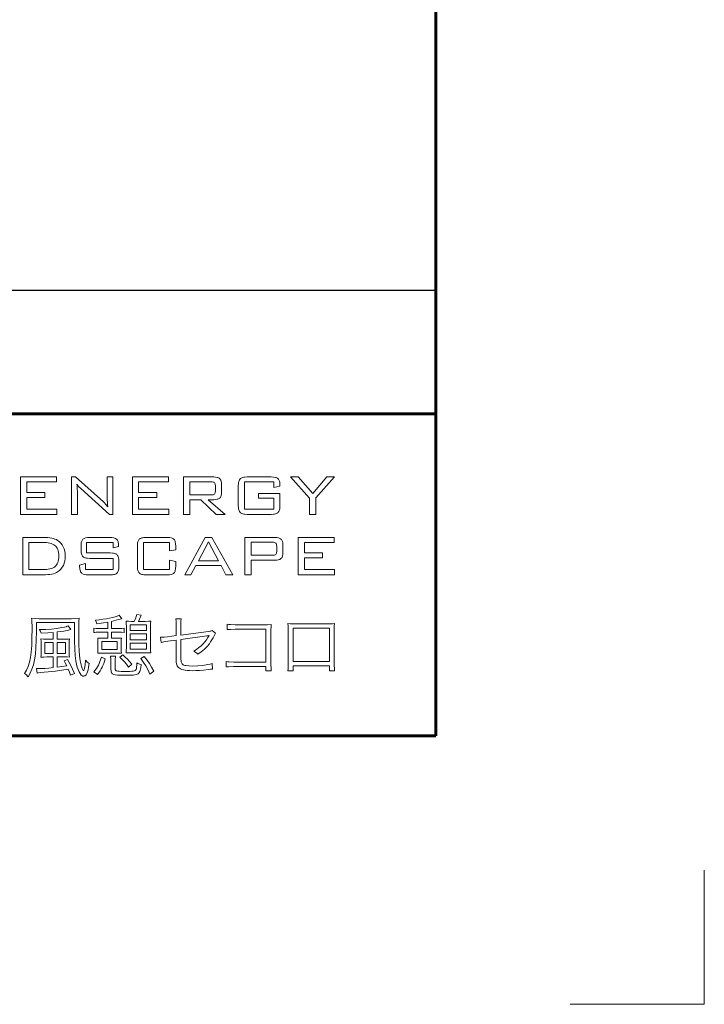
# Model space of a CAD drawing. Extents: x 0 to 420, y 0 to 297.
# Drawn here: x 394 to 420, y 0 to 37 of the extents above; entities that cross this region are included whole.
import ezdxf

# ---------------------------------------------------------------- set-up
doc = ezdxf.new("R2010")
doc.units = 0
doc.layers.add('実線1', color=7, linetype='Continuous', lineweight=25)
doc.layers.add('実線2', color=4, linetype='Continuous', lineweight=15)
doc.styles.add('高さなしMSゴシック', font='txt')

# ---------------------------------------------------------------- blocks, each defined once
blk = doc.blocks.new('*T6')
at = {"color": 0, "lineweight": 50}
for p, q in [((0, 0), (158, 0)), ((0, 0), (0, -105.8)), ((158, 0), (158, -105.8)), ((0, -105.8), (158, -105.8))]:
    blk.add_line(p, q, dxfattribs=at)
at = {"color": 0, "linetype": 'ByBlock', "lineweight": -2}
for p, q in [((9.817, 0), (9.817, -105.8)), ((43.595, 0), (43.595, -105.8)), ((80.81, 0), (80.81, -105.8)), ((104.203, 0), (104.203, -105.8)), ((0, -9.2), (104.203, -9.2)), ((0, -13.8), (104.203, -13.8)), ((0, -18.4), (80.81, -18.4)), ((0, -23), (158, -23)), ((0, -27.6), (80.81, -27.6)), ((0, -32.2), (104.203, -32.2)), ((0, -36.8), (104.203, -36.8)), ((0, -41.4), (9.817, -41.4)), ((43.595, -41.4), (80.81, -41.4)), ((0, -46), (104.203, -46)), ((0, -50.6), (104.203, -50.6)), ((0, -55.2), (104.203, -55.2)), ((0, -59.8), (158, -59.8)), ((0, -64.4), (9.817, -64.4)), ((43.595, -64.4), (80.81, -64.4)), ((0, -69), (9.817, -69)), ((43.595, -69), (80.81, -69)), ((0, -73.6), (9.817, -73.6)), ((43.595, -73.6), (80.81, -73.6)), ((0, -78.2), (80.81, -78.2)), ((0, -82.8), (80.81, -82.8)), ((104.203, -82.8), (158, -82.8)), ((0, -87.4), (9.817, -87.4)), ((43.595, -87.4), (80.81, -87.4)), ((0, -92), (9.817, -92)), ((43.595, -92), (80.81, -92)), ((0, -96.6), (80.81, -96.6)), ((0, -101.2), (80.81, -101.2))]:
    blk.add_line(p, q, dxfattribs=at)
at = {"color": 0, "lineweight": 60}
blk.add_line((0, -4.6), (158, -4.6), dxfattribs=at)
at = {"color": 0, "linetype": 'Continuous'}
blk.add_line((125.898, -91.995), (138.893, -91.995), dxfattribs=at)
at = {"color": 0, "lineweight": 25}
blk.add_line((80.81, -101.2), (158, -101.2), dxfattribs=at)
at = {"color": 0, "char_height": 2, "attachment_point": 5, "style": '高さなしMSゴシック'}
for s, insert, width in [('部番', (4.909, -2.3), 9.21716), ('名称', (26.706, -2.3), 33.17778), ('形状', (62.203, -2.3), 36.61519), ('材質', (92.506, -2.3), 22.79241), ('表面処理', (131.101, -2.3), 53.19747), ('(1)', (4.909, -6.9), 9.21716), ('支柱', (26.706, -6.9), 33.17778), ('φ60×3.0ｔ', (62.203, -6.9), 36.61519), ('A6005CS-T5', (92.506, -6.9), 22.79241), ('(2)', (4.909, -11.5), 9.21716), ('手摺', (26.706, -11.5), 33.17778), ('φ40×3.0ｔ', (62.203, -11.5), 36.61519), ('A6063TE-T5', (92.506, -11.5), 22.79241), ('JIS H 8602 陽極酸化塗装複合皮膜\\P(マットブラウン色)', (131.101, -13.8), 53.19747), ('(3)', (4.909, -16.1), 9.21716), ('ビーム', (26.706, -16.1), 33.17778), ('40×35×2.5t', (62.203, -16.1), 36.61519), ('A6063S-T5', (92.506, -18.4), 22.79241), ('(4)', (4.909, -20.7), 9.21716), ('格子', (26.706, -20.7), 33.17778), ('20×23×1.5t', (62.203, -20.7), 36.61519), ('(5)', (4.909, -25.3), 9.21716), ('端末手摺', (26.706, -25.3), 33.17778), ('φ40', (62.203, -25.3), 36.61519), ('ADC', (92.506, -27.6), 22.79241), ('(6)', (4.909, -29.9), 9.21716), ('キャップ金具A', (26.706, -29.9), 33.17778), ('φ60用', (62.203, -29.9), 36.61519), ('(7)', (4.909, -34.5), 9.21716), ('キャップ金具B', (26.706, -34.5), 33.17778), ('φ40用（巾=74）', (62.203, -34.5), 36.61519), ('A6063S-T5', (92.506, -34.5), 22.79241), ('(8)', (4.909, -39.1), 9.21716), ('中間用 φ18×125', (62.203, -39.1), 36.61519), ('ポリエステル系粉体塗装\\P（マットブラウン色）', (131.101, -41.4), 53.19747), ('フレキシブル金具C', (26.706, -41.4), 33.17778), ('A6063BE-T5', (92.506, -41.4), 22.79241), ('端末用 φ18×88', (62.203, -43.7), 36.61519), ('(9)', (4.909, -43.7), 9.21716), ('(10)', (4.909, -48.3), 9.21716), ('フレキシブル金具D', (26.706, -48.3), 33.17778), ('φ40用', (62.203, -48.3), 36.61519), ('ADC', (92.506, -48.3), 22.79241), ('(11)', (4.909, -52.9), 9.21716), ('ベースボックス', (26.706, -52.9), 33.17778), ('φ170', (62.203, -52.9), 36.61519), ('AC7A', (92.506, -52.9), 22.79241), ('(12)', (4.909, -57.5), 9.21716), ('化粧ナット', (26.706, -57.5), 33.17778), ('アルミ材', (92.506, -57.5), 22.79241), ('M8用', (62.203, -57.5), 36.61519), ('(13)', (4.909, -62.1), 9.21716), ('M8×15 B,W', (62.203, -62.1), 36.61519), ('(14)', (4.909, -66.7), 9.21716), ('M8×40 B,W,SW', (62.203, -66.7), 36.61519), ('六角穴付ボタンボルト', (26.706, -69), 33.17778), ('(15)', (4.909, -71.3), 9.21716), ('M8×55 B,W,SW', (62.203, -71.3), 36.61519), ('GB', (131.101, -71.3), 53.19747), ('(16)', (4.909, -75.9), 9.21716), ('M8×15 B,W,SW', (62.203, -75.9), 36.61519), ('(17)', (4.909, -80.5), 9.21716), ('ピアスビス', (26.706, -80.5), 33.17778), ('φ4×19 B', (62.203, -80.5), 36.61519), ('SUS', (92.506, -80.5), 22.79241), ('(18)', (4.909, -85.1), 9.21716), ('M6×6 B', (62.203, -85.1), 36.61519), ('(19)', (4.909, -89.7), 9.21716), ('六角穴付止ネジ', (26.706, -89.7), 33.17778), ('M6×10 B', (62.203, -89.7), 36.61519), ('{\u3000\u3000\u3000\u3000\u3000}', (131.101, -92), 53.19747), ('(20)', (4.909, -94.3), 9.21716), ('M8×10 B', (62.203, -94.3), 36.61519), ('(21)', (4.909, -98.9), 9.21716), ('アンカーボルト', (26.706, -98.9), 33.17778), ('M10×100', (62.203, -98.9), 36.61519), ('合成樹脂', (92.506, -103.5), 22.79241), ('黒色', (131.101, -103.5), 53.19747), ('(22)', (4.909, -103.5), 9.21716), ('スペーサー', (26.706, -103.5), 33.17778), ('φ11', (62.203, -103.5), 36.61519)]:
    blk.add_mtext(s, dxfattribs=dict(at, insert=insert, width=width))
blk = doc.blocks.new('外枠')
at = {"layer": '実線2'}
for p, q in [((420, 0), (420, 5)), ((415, 0), (420, 0))]:
    blk.add_line(p, q, dxfattribs=at)

msp = doc.modelspace()

# ---------------------------------------------------------------- linework, layer by layer
at = {"layer": '実線1', "lineweight": 60}
for p, q in [((410, 287), (410, 10)), ((252, 22), (410, 22)), ((410, 10), (15, 10))]:
    msp.add_line(p, q, dxfattribs=at)
at = {"layer": '実線2'}
for p, q in [((394.523, 19.645), (395.865, 19.645)), ((394.523, 18.253), (394.523, 19.645)), ((395.865, 19.459), (394.755, 19.459)), ((394.755, 19.459), (394.755, 19.069)), ((395.865, 19.645), (395.865, 19.459)), ((396.429, 19.645), (396.575, 19.645)), ((396.429, 18.253), (396.429, 19.645)), ((396.575, 19.645), (397.617, 18.714)), ((397.754, 18.882), (397.754, 19.645)), ((397.754, 19.645), (397.969, 19.645)), ((397.969, 19.645), (397.969, 18.253)), ((398.691, 18.253), (398.691, 19.645)), ((398.691, 19.645), (400.033, 19.645)), ((398.923, 19.459), (398.923, 19.069)), ((400.033, 19.459), (398.923, 19.459)), ((400.033, 19.645), (400.033, 19.459)), ((400.597, 18.253), (400.597, 19.645)), ((400.597, 19.645), (401.72, 19.645)), ((400.829, 19.466), (400.829, 18.977)), ((401.631, 19.466), (400.829, 19.466)), ((403.959, 19.459), (402.869, 19.459)), ((402.869, 19.459), (402.869, 18.446)), ((402.964, 19.645), (403.865, 19.645)), ((403.959, 19.254), (403.959, 19.459)), ((404.583, 19.645), (404.872, 19.645)), ((405.289, 18.86), (404.583, 19.645)), ((404.872, 19.645), (405.417, 19.025)), ((405.417, 19.025), (405.938, 19.645)), ((406.222, 19.645), (405.522, 18.865)), ((405.938, 19.645), (406.222, 19.645)), ((397.839, 18.253), (396.766, 19.221)), ((401.782, 19.12), (401.782, 19.323)), ((402.014, 19.376), (402.014, 19.067)), ((402.637, 18.582), (402.637, 19.316)), ((404.191, 19.299), (403.959, 19.254)), ((404.191, 19.335), (404.191, 19.299)), ((394.755, 19.069), (395.433, 19.069)), ((394.755, 18.886), (394.755, 18.446)), ((395.433, 18.886), (394.755, 18.886)), ((395.433, 19.069), (395.433, 18.886)), ((396.643, 19.073), (396.643, 18.253)), ((398.923, 19.069), (399.601, 19.069)), ((398.923, 18.886), (398.923, 18.446)), ((399.601, 18.886), (398.923, 18.886)), ((399.601, 19.069), (399.601, 18.886)), ((400.829, 18.977), (401.631, 18.977)), ((400.829, 18.798), (400.829, 18.253)), ((401.24, 18.798), (400.829, 18.798)), ((401.807, 18.253), (401.24, 18.798)), ((401.515, 18.798), (402.152, 18.253)), ((401.72, 18.798), (401.515, 18.798)), ((403.395, 19.033), (404.191, 19.033)), ((403.395, 18.854), (403.395, 19.033)), ((403.959, 18.854), (403.395, 18.854)), ((403.959, 18.446), (403.959, 18.854)), ((404.191, 19.033), (404.191, 18.582)), ((405.289, 18.253), (405.289, 18.86)), ((405.522, 18.865), (405.522, 18.253)), ((394.755, 18.446), (395.875, 18.446)), ((395.875, 18.446), (395.875, 18.253)), ((398.923, 18.446), (400.044, 18.446)), ((400.044, 18.446), (400.044, 18.253)), ((402.869, 18.446), (403.959, 18.446)), ((395.875, 18.253), (394.523, 18.253)), ((396.643, 18.253), (396.429, 18.253)), ((397.969, 18.253), (397.839, 18.253)), ((400.044, 18.253), (398.691, 18.253)), ((400.829, 18.253), (400.597, 18.253)), ((402.152, 18.253), (401.807, 18.253)), ((403.865, 18.253), (402.964, 18.253)), ((405.522, 18.253), (405.289, 18.253)), ((394.604, 16), (394.604, 17.392)), ((394.604, 17.392), (395.37, 17.392)), ((397.103, 17.392), (397.847, 17.392)), ((399.203, 17.392), (399.983, 17.392)), ((400.645, 16), (401.407, 17.392)), ((401.407, 17.392), (401.655, 17.392)), ((401.655, 17.392), (402.431, 16)), ((402.882, 16), (402.882, 17.392)), ((402.882, 17.392), (404.005, 17.392)), ((404.869, 16), (404.869, 17.392)), ((404.869, 17.392), (406.211, 17.392)), ((406.211, 17.392), (406.211, 17.206)), ((395.337, 17.206), (394.836, 17.206)), ((394.836, 17.206), (394.836, 16.193)), ((396.778, 16.941), (396.778, 17.063)), ((397.974, 17.206), (396.986, 17.206)), ((396.986, 17.206), (396.986, 16.816)), ((397.974, 17.003), (397.974, 17.206)), ((398.174, 17.06), (397.974, 17.003)), ((398.174, 17.09), (398.174, 17.06)), ((398.877, 16.329), (398.877, 17.063)), ((400.075, 17.206), (399.109, 17.206)), ((399.109, 17.206), (399.109, 16.193)), ((400.075, 16.89), (400.075, 17.206)), ((400.307, 16.933), (400.075, 16.89)), ((400.307, 17.065), (400.307, 16.933)), ((401.525, 17.234), (401.15, 16.524)), ((401.9, 16.524), (401.525, 17.234)), ((403.114, 17.213), (403.114, 16.728)), ((403.915, 17.213), (403.114, 17.213)), ((404.067, 16.873), (404.067, 17.067)), ((404.299, 17.122), (404.299, 16.811)), ((405.101, 17.206), (405.101, 16.816)), ((406.211, 17.206), (405.101, 17.206)), ((396.986, 16.816), (397.867, 16.816)), ((397.981, 16.612), (397.103, 16.612)), ((397.981, 16.193), (397.981, 16.612)), ((400.075, 16.193), (400.075, 16.542)), ((400.075, 16.542), (400.307, 16.493)), ((401.15, 16.524), (401.9, 16.524)), ((403.114, 16.728), (403.915, 16.728)), ((403.114, 16.541), (403.114, 16)), ((404.005, 16.541), (403.114, 16.541)), ((405.101, 16.816), (405.779, 16.816)), ((405.779, 16.633), (405.101, 16.633)), ((405.101, 16.633), (405.101, 16.193)), ((405.779, 16.816), (405.779, 16.633)), ((394.836, 16.193), (395.337, 16.193)), ((396.726, 16.366), (396.94, 16.417)), ((396.726, 16.328), (396.726, 16.366)), ((396.94, 16.417), (396.94, 16.193)), ((396.94, 16.193), (397.981, 16.193)), ((398.192, 16.486), (398.192, 16.329)), ((399.109, 16.193), (400.075, 16.193)), ((400.307, 16.493), (400.307, 16.328)), ((401.053, 16.345), (400.874, 16)), ((401.996, 16.345), (401.053, 16.345)), ((402.174, 16), (401.996, 16.345)), ((405.101, 16.193), (406.222, 16.193)), ((406.222, 16.193), (406.222, 16)), ((395.37, 16), (394.604, 16)), ((397.867, 16), (397.053, 16)), ((399.983, 16), (399.203, 16)), ((400.874, 16), (400.645, 16)), ((402.431, 16), (402.174, 16)), ((403.114, 16), (402.882, 16)), ((406.222, 16), (404.869, 16)), ((395.222, 14.366), (396.425, 14.366)), ((398.196, 14.492), (398.297, 14.361)), ((398.855, 14.52), (399.021, 14.492)), ((400.308, 14.358), (400.512, 14.358)), ((396.531, 14.222), (395.113, 14.222)), ((395.113, 14.222), (395.113, 13.887)), ((396.304, 14.101), (396.403, 13.962)), ((396.531, 13.889), (396.531, 14.222)), ((397.253, 13.851), (397.253, 14.01)), ((397.462, 13.995), (397.772, 13.995)), ((397.772, 13.995), (397.772, 14.24)), ((397.916, 14.267), (397.916, 13.995)), ((397.916, 13.995), (398.179, 13.995)), ((398.385, 14.01), (398.385, 13.851)), ((398.466, 13.289), (398.466, 14.073)), ((399.221, 14.139), (398.61, 14.139)), ((398.61, 14.139), (398.61, 13.922)), ((398.655, 14.267), (398.761, 14.267)), ((398.92, 14.267), (399.17, 14.267)), ((399.221, 13.922), (399.221, 14.139)), ((399.367, 14.066), (399.367, 13.294)), ((400.318, 13.735), (400.318, 14.126)), ((400.5, 14.126), (400.5, 13.758)), ((402.228, 13.957), (402.228, 14.159)), ((402.518, 14.141), (403.729, 14.141)), ((403.666, 13.97), (402.518, 13.97)), ((403.666, 12.751), (403.666, 13.97)), ((403.855, 13.95), (403.855, 12.658)), ((404.493, 12.615), (404.493, 13.985)), ((406.03, 14.008), (404.678, 14.008)), ((404.678, 14.008), (404.678, 12.769)), ((404.68, 14.174), (406.025, 14.174)), ((406.03, 12.769), (406.03, 14.008)), ((406.214, 13.985), (406.214, 12.62)), ((395.512, 13.604), (395.734, 13.604)), ((395.734, 13.604), (395.734, 13.854)), ((395.883, 13.871), (395.883, 13.604)), ((395.883, 13.604), (396.122, 13.604)), ((397.772, 13.864), (397.46, 13.864)), ((397.596, 13.637), (397.772, 13.637)), ((397.772, 13.637), (397.772, 13.864)), ((397.916, 13.864), (397.916, 13.637)), ((398.176, 13.864), (397.916, 13.864)), ((397.916, 13.637), (398.078, 13.637)), ((398.61, 13.922), (399.221, 13.922)), ((399.221, 13.798), (398.61, 13.798)), ((398.61, 13.798), (398.61, 13.574)), ((398.61, 13.574), (399.221, 13.574)), ((399.221, 13.574), (399.221, 13.798)), ((399.765, 13.485), (399.743, 13.675)), ((399.998, 13.692), (400.318, 13.735)), ((400.5, 13.758), (401.524, 13.894)), ((400.5, 13.594), (400.5, 12.999)), ((401.668, 13.929), (401.791, 13.826)), ((395.29, 13.125), (395.29, 13.402)), ((395.434, 13.475), (395.434, 13.072)), ((395.734, 13.475), (395.434, 13.475)), ((395.734, 13.072), (395.734, 13.475)), ((396.196, 13.475), (395.883, 13.475)), ((395.883, 13.475), (395.883, 13.072)), ((396.196, 13.072), (396.196, 13.475)), ((396.339, 13.412), (396.339, 13.12)), ((397.407, 13.243), (397.407, 13.478)), ((397.553, 13.513), (397.553, 13.213)), ((398.126, 13.513), (397.553, 13.513)), ((397.553, 13.213), (398.126, 13.213)), ((398.126, 13.213), (398.126, 13.513)), ((398.272, 13.48), (398.272, 13.243)), ((399.221, 13.45), (398.61, 13.45)), ((398.61, 13.45), (398.61, 13.226)), ((398.61, 13.226), (399.221, 13.226)), ((399.221, 13.226), (399.221, 13.45)), ((400.318, 13.571), (400.013, 13.528)), ((400.318, 12.963), (400.318, 13.571)), ((395.434, 13.072), (395.734, 13.072)), ((395.734, 12.941), (395.509, 12.941)), ((395.734, 12.542), (395.734, 12.941)), ((395.883, 13.072), (396.196, 13.072)), ((396.153, 12.941), (395.883, 12.941)), ((395.883, 12.941), (395.883, 12.557)), ((396.145, 12.797), (396.269, 12.85)), ((397.54, 12.936), (397.682, 12.875)), ((398.093, 13.087), (397.596, 13.087)), ((397.878, 12.968), (398.068, 12.968)), ((398.219, 12.933), (398.338, 13.014)), ((399.173, 13.097), (398.658, 13.097)), ((399.001, 12.888), (399.132, 12.961)), ((395.146, 12.34), (395.113, 12.509)), ((397.894, 12.474), (397.894, 12.749)), ((398.052, 12.759), (398.052, 12.509)), ((398.671, 12.671), (398.547, 12.565)), ((401.663, 12.691), (401.675, 12.487)), ((402.19, 12.57), (402.19, 12.769)), ((403.666, 12.58), (402.46, 12.58)), ((402.465, 12.751), (403.666, 12.751)), ((403.666, 12.429), (403.666, 12.58)), ((404.678, 12.769), (406.03, 12.769)), ((406.03, 12.605), (404.678, 12.605)), ((404.678, 12.605), (404.678, 12.426)), ((406.03, 12.426), (406.03, 12.605)), ((396.529, 12.323), (396.385, 12.262)), ((397.391, 12.287), (397.253, 12.381)), ((399.486, 12.406), (399.342, 12.302)), ((403.868, 12.429), (403.666, 12.429)), ((404.678, 12.426), (404.483, 12.426)), ((406.222, 12.426), (406.03, 12.426))]:
    msp.add_line(p, q, dxfattribs=at)
for points in [[(401.748, 19.435, 0), (401.728, 19.448, 0), (401.702, 19.458, 0), (401.669, 19.464, 0), (401.631, 19.466, 0)], [(401.72, 19.645, 0), (401.792, 19.641, 0), (401.853, 19.629, 0), (401.88, 19.62, 0), (401.904, 19.61, 0), (401.925, 19.597, 0), (401.944, 19.582, 0)], [(401.944, 19.582, 0), (401.96, 19.565, 0), (401.975, 19.545, 0), (401.987, 19.523, 0), (401.997, 19.499, 0), (402.004, 19.472, 0), (402.01, 19.442, 0), (402.014, 19.376, 0)], [(402.637, 19.316, 0), (402.641, 19.404, 0), (402.647, 19.442, 0), (402.654, 19.477, 0), (402.664, 19.507, 0), (402.676, 19.534, 0), (402.69, 19.557, 0), (402.706, 19.576, 0)], [(402.706, 19.576, 0), (402.725, 19.592, 0), (402.748, 19.606, 0), (402.774, 19.618, 0), (402.805, 19.628, 0), (402.839, 19.635, 0), (402.877, 19.641, 0), (402.964, 19.645, 0)], [(403.865, 19.645, 0), (403.949, 19.641, 0), (404.02, 19.629, 0), (404.05, 19.62, 0), (404.077, 19.608, 0), (404.1, 19.595, 0), (404.12, 19.58, 0)], [(404.12, 19.58, 0), (404.136, 19.562, 0), (404.151, 19.54, 0), (404.163, 19.515, 0), (404.173, 19.486, 0), (404.181, 19.453, 0), (404.187, 19.417, 0), (404.191, 19.335, 0)], [(396.626, 19.378, 0), (396.633, 19.312, 0), (396.639, 19.24, 0), (396.643, 19.073, 0)], [(396.699, 19.284, 0), (396.659, 19.329, 0), (396.626, 19.378, 0)], [(396.766, 19.221, 0), (396.699, 19.284, 0)], [(401.782, 19.323, 0), (401.78, 19.36, 0), (401.774, 19.391, 0), (401.763, 19.416, 0), (401.748, 19.435, 0)], [(401.748, 19.007, 0), (401.763, 19.025, 0), (401.774, 19.05, 0), (401.78, 19.082, 0), (401.782, 19.12, 0)], [(397.617, 18.714, 0), (397.655, 18.678, 0), (397.694, 18.637, 0), (397.776, 18.539, 0)], [(397.776, 18.539, 0), (397.766, 18.609, 0), (397.76, 18.689, 0), (397.755, 18.78, 0), (397.754, 18.882, 0)], [(401.631, 18.977, 0), (401.669, 18.979, 0), (401.702, 18.985, 0), (401.728, 18.994, 0), (401.748, 19.007, 0)], [(401.944, 18.861, 0), (401.925, 18.846, 0), (401.904, 18.833, 0), (401.88, 18.823, 0), (401.853, 18.814, 0), (401.792, 18.802, 0), (401.72, 18.798, 0)], [(402.014, 19.067, 0), (402.01, 19.001, 0), (402.004, 18.971, 0), (401.997, 18.944, 0), (401.987, 18.92, 0), (401.975, 18.898, 0), (401.96, 18.878, 0), (401.944, 18.861, 0)], [(402.706, 18.322, 0), (402.69, 18.341, 0), (402.676, 18.364, 0), (402.664, 18.391, 0), (402.654, 18.421, 0), (402.647, 18.456, 0), (402.641, 18.494, 0), (402.637, 18.582, 0)], [(404.191, 18.582, 0), (404.187, 18.494, 0), (404.181, 18.456, 0), (404.174, 18.421, 0), (404.164, 18.391, 0), (404.152, 18.364, 0), (404.138, 18.341, 0), (404.122, 18.322, 0)], [(402.964, 18.253, 0), (402.877, 18.257, 0), (402.839, 18.263, 0), (402.805, 18.27, 0), (402.774, 18.28, 0), (402.748, 18.292, 0), (402.725, 18.306, 0), (402.706, 18.322, 0)], [(404.122, 18.322, 0), (404.103, 18.306, 0), (404.08, 18.292, 0), (404.054, 18.28, 0), (404.023, 18.27, 0), (403.989, 18.263, 0), (403.952, 18.257, 0), (403.865, 18.253, 0)], [(395.37, 17.392, 0), (395.459, 17.39, 0), (395.541, 17.385, 0), (395.617, 17.377, 0), (395.687, 17.365, 0), (395.751, 17.35, 0), (395.808, 17.331, 0), (395.859, 17.31, 0), (395.904, 17.284, 0)], [(395.904, 17.284, 0), (395.968, 17.237, 0), (396.025, 17.181, 0), (396.074, 17.117, 0), (396.116, 17.044, 0)], [(396.778, 17.063, 0), (396.783, 17.152, 0), (396.788, 17.191, 0), (396.796, 17.225, 0), (396.805, 17.256, 0), (396.817, 17.283, 0), (396.831, 17.306, 0), (396.847, 17.325, 0)], [(396.847, 17.325, 0), (396.866, 17.34, 0), (396.889, 17.354, 0), (396.916, 17.366, 0), (396.946, 17.375, 0), (397.017, 17.388, 0), (397.103, 17.392, 0)], [(397.847, 17.392, 0), (397.93, 17.388, 0), (397.999, 17.376, 0), (398.029, 17.367, 0), (398.056, 17.356, 0), (398.08, 17.343, 0), (398.1, 17.328, 0)], [(398.1, 17.328, 0), (398.117, 17.311, 0), (398.132, 17.289, 0), (398.145, 17.265, 0), (398.156, 17.237, 0), (398.164, 17.205, 0), (398.169, 17.17, 0), (398.174, 17.09, 0)], [(398.877, 17.063, 0), (398.881, 17.151, 0), (398.886, 17.189, 0), (398.894, 17.224, 0), (398.903, 17.254, 0), (398.915, 17.281, 0), (398.929, 17.304, 0), (398.945, 17.323, 0)], [(398.945, 17.323, 0), (398.964, 17.339, 0), (398.987, 17.353, 0), (399.014, 17.365, 0), (399.044, 17.375, 0), (399.078, 17.382, 0), (399.116, 17.388, 0), (399.203, 17.392, 0)], [(399.983, 17.392, 0), (400.07, 17.388, 0), (400.142, 17.376, 0), (400.172, 17.366, 0), (400.198, 17.355, 0), (400.221, 17.341, 0), (400.24, 17.326, 0)], [(400.24, 17.326, 0), (400.256, 17.307, 0), (400.269, 17.284, 0), (400.281, 17.258, 0), (400.29, 17.227, 0), (400.303, 17.154, 0), (400.307, 17.065, 0)], [(404.005, 17.392, 0), (404.076, 17.388, 0), (404.137, 17.376, 0), (404.164, 17.367, 0), (404.188, 17.356, 0), (404.21, 17.344, 0), (404.228, 17.329, 0)], [(404.228, 17.329, 0), (404.245, 17.312, 0), (404.259, 17.292, 0), (404.271, 17.27, 0), (404.281, 17.245, 0), (404.294, 17.189, 0), (404.299, 17.122, 0)], [(395.8, 17.098, 0), (395.762, 17.123, 0), (395.718, 17.145, 0), (395.668, 17.164, 0), (395.613, 17.179, 0), (395.552, 17.191, 0), (395.486, 17.199, 0), (395.414, 17.204, 0), (395.337, 17.206, 0)], [(395.954, 16.705, 0), (395.952, 16.772, 0), (395.944, 16.833, 0), (395.932, 16.89, 0), (395.916, 16.941, 0), (395.894, 16.988, 0), (395.868, 17.029, 0), (395.836, 17.066, 0), (395.8, 17.098, 0)], [(396.116, 17.044, 0), (396.15, 16.965, 0), (396.174, 16.882, 0), (396.188, 16.795, 0), (396.193, 16.704, 0)], [(396.848, 16.681, 0), (396.831, 16.7, 0), (396.817, 16.723, 0), (396.805, 16.749, 0), (396.796, 16.78, 0), (396.788, 16.815, 0), (396.783, 16.853, 0), (396.778, 16.941, 0)], [(404.031, 17.182, 0), (404.011, 17.195, 0), (403.985, 17.205, 0), (403.953, 17.211, 0), (403.915, 17.213, 0)], [(404.067, 17.067, 0), (404.064, 17.106, 0), (404.058, 17.138, 0), (404.047, 17.163, 0), (404.031, 17.182, 0)], [(404.033, 16.759, 0), (404.048, 16.777, 0), (404.058, 16.803, 0), (404.065, 16.835, 0), (404.067, 16.873, 0)], [(395.8, 16.302, 0), (395.836, 16.333, 0), (395.868, 16.37, 0), (395.894, 16.413, 0), (395.916, 16.461, 0), (395.932, 16.514, 0), (395.944, 16.572, 0), (395.952, 16.636, 0), (395.954, 16.705, 0)], [(396.193, 16.704, 0), (396.188, 16.606, 0), (396.175, 16.514, 0), (396.152, 16.429, 0), (396.121, 16.351, 0), (396.08, 16.28, 0), (396.031, 16.216, 0), (395.972, 16.159, 0), (395.904, 16.108, 0)], [(397.103, 16.612, 0), (397.017, 16.616, 0), (396.98, 16.621, 0), (396.946, 16.629, 0), (396.916, 16.639, 0), (396.889, 16.65, 0), (396.867, 16.664, 0), (396.848, 16.681, 0)], [(397.867, 16.816, 0), (397.954, 16.811, 0), (397.992, 16.806, 0), (398.026, 16.798, 0), (398.056, 16.788, 0), (398.082, 16.776, 0), (398.105, 16.762, 0), (398.124, 16.745, 0)], [(398.124, 16.745, 0), (398.14, 16.726, 0), (398.154, 16.703, 0), (398.165, 16.676, 0), (398.175, 16.645, 0), (398.187, 16.573, 0), (398.192, 16.486, 0)], [(403.915, 16.728, 0), (403.954, 16.73, 0), (403.986, 16.735, 0), (404.013, 16.745, 0), (404.033, 16.759, 0)], [(404.228, 16.605, 0), (404.21, 16.59, 0), (404.188, 16.577, 0), (404.164, 16.566, 0), (404.137, 16.557, 0), (404.076, 16.545, 0), (404.005, 16.541, 0)], [(404.299, 16.811, 0), (404.294, 16.745, 0), (404.289, 16.715, 0), (404.281, 16.688, 0), (404.271, 16.664, 0), (404.259, 16.642, 0), (404.245, 16.622, 0), (404.228, 16.605, 0)], [(395.337, 16.193, 0), (395.415, 16.195, 0), (395.487, 16.2, 0), (395.554, 16.209, 0), (395.614, 16.22, 0), (395.67, 16.236, 0), (395.719, 16.254, 0), (395.762, 16.276, 0), (395.8, 16.302, 0)], [(396.795, 16.068, 0), (396.778, 16.087, 0), (396.764, 16.11, 0), (396.753, 16.137, 0), (396.743, 16.168, 0), (396.735, 16.202, 0), (396.73, 16.24, 0), (396.726, 16.328, 0)], [(398.192, 16.329, 0), (398.187, 16.241, 0), (398.175, 16.168, 0), (398.165, 16.138, 0), (398.154, 16.111, 0), (398.14, 16.088, 0), (398.124, 16.069, 0)], [(398.945, 16.069, 0), (398.929, 16.088, 0), (398.915, 16.111, 0), (398.903, 16.138, 0), (398.894, 16.168, 0), (398.886, 16.203, 0), (398.881, 16.241, 0), (398.877, 16.329, 0)], [(400.307, 16.328, 0), (400.303, 16.239, 0), (400.29, 16.166, 0), (400.281, 16.135, 0), (400.269, 16.109, 0), (400.256, 16.086, 0), (400.24, 16.067, 0)], [(395.904, 16.108, 0), (395.86, 16.083, 0), (395.809, 16.061, 0), (395.752, 16.042, 0), (395.688, 16.027, 0), (395.618, 16.015, 0), (395.542, 16.007, 0), (395.459, 16.002, 0), (395.37, 16, 0)], [(397.053, 16, 0), (396.966, 16.004, 0), (396.894, 16.017, 0), (396.863, 16.027, 0), (396.837, 16.038, 0), (396.814, 16.052, 0), (396.795, 16.068, 0)], [(398.124, 16.069, 0), (398.105, 16.053, 0), (398.083, 16.039, 0), (398.056, 16.027, 0), (398.026, 16.017, 0), (397.992, 16.01, 0), (397.954, 16.004, 0), (397.867, 16, 0)], [(399.203, 16, 0), (399.116, 16.004, 0), (399.078, 16.01, 0), (399.044, 16.017, 0), (399.014, 16.027, 0), (398.987, 16.039, 0), (398.964, 16.053, 0), (398.945, 16.069, 0)], [(400.24, 16.067, 0), (400.221, 16.051, 0), (400.198, 16.038, 0), (400.172, 16.026, 0), (400.142, 16.017, 0), (400.07, 16.004, 0), (399.983, 16, 0)], [(394.954, 13.982, 0), (394.953, 14.118, 0), (394.95, 14.221, 0), (394.944, 14.305, 0), (394.934, 14.381, 0)], [(394.934, 14.381, 0), (395.069, 14.37, 0), (395.222, 14.366, 0)], [(396.425, 14.366, 0), (396.586, 14.37, 0), (396.71, 14.381, 0)], [(396.71, 14.381, 0), (396.702, 14.279, 0), (396.697, 14.16, 0), (396.693, 13.793, 0)], [(397.311, 14.313, 0), (397.457, 14.326, 0), (397.594, 14.342, 0), (397.723, 14.361, 0), (397.841, 14.382, 0), (397.949, 14.407, 0), (398.045, 14.433, 0), (398.128, 14.461, 0), (398.196, 14.492, 0)], [(397.364, 14.179, 0), (397.342, 14.25, 0), (397.311, 14.313, 0)], [(398.174, 14.33, 0), (397.916, 14.267, 0)], [(398.242, 14.348, 0), (398.174, 14.33, 0)], [(398.297, 14.361, 0), (398.242, 14.348, 0)], [(398.761, 14.267, 0), (398.792, 14.336, 0), (398.816, 14.394, 0), (398.835, 14.452, 0), (398.855, 14.52, 0)], [(399.021, 14.492, 0), (398.961, 14.352, 0), (398.92, 14.267, 0)], [(400.318, 14.126, 0), (400.317, 14.26, 0), (400.308, 14.358, 0)], [(400.512, 14.358, 0), (400.502, 14.257, 0), (400.5, 14.126, 0)], [(394.669, 12.328, 0), (394.746, 12.454, 0), (394.809, 12.589, 0), (394.858, 12.741, 0), (394.896, 12.916, 0), (394.923, 13.12, 0), (394.941, 13.362, 0), (394.951, 13.647, 0), (394.954, 13.982, 0)], [(395.229, 13.965, 0), (395.463, 13.969, 0), (395.673, 13.981, 0), (395.87, 14.003, 0), (396.064, 14.035, 0)], [(395.292, 13.828, 0), (395.266, 13.898, 0), (395.249, 13.931, 0), (395.229, 13.965, 0)], [(396.403, 13.962, 0), (396.261, 13.931, 0), (396.135, 13.906, 0), (396.013, 13.887, 0), (395.883, 13.871, 0)], [(396.064, 14.035, 0), (396.158, 14.053, 0), (396.222, 14.068, 0), (396.267, 14.083, 0), (396.304, 14.101, 0)], [(397.253, 14.01, 0), (397.346, 13.999, 0), (397.462, 13.995, 0)], [(397.772, 14.24, 0), (397.615, 14.215, 0), (397.364, 14.179, 0)], [(398.179, 13.995, 0), (398.292, 13.999, 0), (398.385, 14.01, 0)], [(398.466, 14.073, 0), (398.464, 14.185, 0), (398.456, 14.275, 0)], [(398.456, 14.275, 0), (398.549, 14.269, 0), (398.655, 14.267, 0)], [(399.17, 14.267, 0), (399.286, 14.269, 0), (399.377, 14.275, 0)], [(399.377, 14.275, 0), (399.369, 14.185, 0), (399.367, 14.066, 0)], [(402.228, 14.159, 0), (402.287, 14.15, 0), (402.345, 14.144, 0), (402.518, 14.141, 0)], [(402.518, 13.97, 0), (402.348, 13.967, 0), (402.228, 13.957, 0)], [(403.729, 14.141, 0), (403.86, 14.146, 0)], [(403.86, 14.146, 0), (403.856, 14.058, 0), (403.855, 13.95, 0)], [(404.483, 14.182, 0), (404.564, 14.176, 0), (404.68, 14.174, 0)], [(404.493, 13.985, 0), (404.491, 14.099, 0), (404.483, 14.182, 0)], [(406.025, 14.174, 0), (406.142, 14.175, 0), (406.222, 14.182, 0)], [(406.222, 14.182, 0), (406.215, 14.099, 0), (406.214, 13.985, 0)], [(395.113, 13.887, 0), (395.11, 13.566, 0), (395.098, 13.287, 0), (395.077, 13.045, 0), (395.046, 12.835, 0), (395.005, 12.65, 0), (394.951, 12.486, 0), (394.885, 12.338, 0), (394.805, 12.199, 0)], [(395.29, 13.402, 0), (395.288, 13.514, 0), (395.282, 13.614, 0)], [(395.282, 13.614, 0), (395.379, 13.606, 0), (395.512, 13.604, 0)], [(395.734, 13.854, 0), (395.535, 13.837, 0), (395.292, 13.828, 0)], [(396.122, 13.604, 0), (396.258, 13.606, 0), (396.309, 13.609, 0), (396.35, 13.614, 0)], [(396.35, 13.614, 0), (396.342, 13.528, 0), (396.339, 13.412, 0)], [(396.587, 12.797, 0), (396.562, 12.994, 0), (396.545, 13.244, 0), (396.535, 13.543, 0), (396.531, 13.889, 0)], [(396.693, 13.793, 0), (396.697, 13.43, 0), (396.71, 13.134, 0), (396.733, 12.894, 0), (396.748, 12.792, 0), (396.766, 12.701, 0)], [(397.46, 13.864, 0), (397.34, 13.861, 0), (397.294, 13.857, 0), (397.253, 13.851, 0)], [(397.407, 13.478, 0), (397.405, 13.567, 0), (397.399, 13.644, 0)], [(397.399, 13.644, 0), (397.486, 13.639, 0), (397.596, 13.637, 0)], [(398.078, 13.637, 0), (398.191, 13.639, 0), (398.28, 13.644, 0)], [(398.385, 13.851, 0), (398.288, 13.861, 0), (398.176, 13.864, 0)], [(398.28, 13.644, 0), (398.274, 13.572, 0), (398.272, 13.48, 0)], [(399.743, 13.675, 0), (399.781, 13.675, 0)], [(399.781, 13.675, 0), (399.873, 13.68, 0), (399.998, 13.692, 0)], [(401.463, 13.728, 0), (400.5, 13.594, 0)], [(400.979, 13.16, 0), (401.078, 13.223, 0), (401.169, 13.288, 0), (401.252, 13.357, 0), (401.327, 13.428, 0), (401.394, 13.502, 0), (401.454, 13.58, 0), (401.507, 13.661, 0), (401.552, 13.745, 0)], [(401.494, 13.733, 0), (401.463, 13.728, 0)], [(401.552, 13.745, 0), (401.494, 13.733, 0)], [(401.524, 13.894, 0), (401.581, 13.901, 0), (401.616, 13.907, 0), (401.641, 13.916, 0), (401.668, 13.929, 0)], [(401.751, 13.755, 0), (401.702, 13.656, 0), (401.654, 13.572, 0), (401.607, 13.499, 0), (401.559, 13.432, 0)], [(401.791, 13.826, 0), (401.751, 13.755, 0)], [(397.399, 13.079, 0), (397.405, 13.155, 0), (397.407, 13.243, 0)], [(398.272, 13.243, 0), (398.274, 13.15, 0), (398.28, 13.079, 0)], [(398.456, 13.089, 0), (398.464, 13.177, 0), (398.466, 13.289, 0)], [(399.367, 13.294, 0), (399.369, 13.178, 0), (399.377, 13.089, 0)], [(400.013, 13.528, 0), (399.857, 13.506, 0), (399.765, 13.485, 0)], [(401.559, 13.432, 0), (401.474, 13.332, 0), (401.374, 13.233, 0), (401.26, 13.136, 0), (401.13, 13.039, 0)], [(395.28, 12.928, 0), (395.288, 13.012, 0), (395.29, 13.125, 0)], [(395.509, 12.941, 0), (395.397, 12.938, 0), (395.28, 12.928, 0)], [(396.35, 12.933, 0), (396.257, 12.939, 0), (396.153, 12.941, 0)], [(396.269, 12.85, 0), (396.337, 12.73, 0), (396.396, 12.617, 0), (396.456, 12.489, 0), (396.529, 12.323, 0)], [(396.339, 13.12, 0), (396.342, 13.008, 0), (396.35, 12.933, 0)], [(397.253, 12.381, 0), (397.349, 12.51, 0), (397.388, 12.572, 0), (397.423, 12.634, 0), (397.455, 12.7, 0), (397.484, 12.77, 0), (397.54, 12.936, 0)], [(397.682, 12.875, 0), (397.624, 12.702, 0), (397.593, 12.628, 0), (397.561, 12.558, 0), (397.526, 12.492, 0), (397.486, 12.426, 0), (397.391, 12.287, 0)], [(397.596, 13.087, 0), (397.49, 13.085, 0), (397.399, 13.079, 0)], [(397.894, 12.749, 0), (397.89, 12.857, 0), (397.878, 12.968, 0)], [(398.068, 12.968, 0), (398.06, 12.922, 0), (398.055, 12.877, 0), (398.052, 12.759, 0)], [(398.28, 13.079, 0), (398.199, 13.085, 0), (398.093, 13.087, 0)], [(398.547, 12.565, 0), (398.472, 12.669, 0), (398.397, 12.759, 0), (398.315, 12.845, 0), (398.219, 12.933, 0)], [(398.338, 13.014, 0), (398.427, 12.934, 0), (398.505, 12.857, 0), (398.583, 12.773, 0), (398.671, 12.671, 0)], [(398.658, 13.097, 0), (398.55, 13.095, 0), (398.456, 13.089, 0)], [(399.342, 12.302, 0), (399.267, 12.467, 0), (399.193, 12.605, 0), (399.109, 12.739, 0), (399.001, 12.888, 0)], [(399.132, 12.961, 0), (399.236, 12.822, 0), (399.323, 12.693, 0), (399.403, 12.559, 0), (399.486, 12.406, 0)], [(399.377, 13.089, 0), (399.278, 13.095, 0), (399.173, 13.097, 0)], [(400.411, 12.547, 0), (400.386, 12.578, 0), (400.365, 12.61, 0), (400.349, 12.646, 0), (400.336, 12.689, 0), (400.328, 12.74, 0), (400.322, 12.801, 0), (400.318, 12.963, 0)], [(400.5, 12.999, 0), (400.502, 12.854, 0), (400.506, 12.802, 0), (400.511, 12.761, 0), (400.52, 12.729, 0), (400.531, 12.704, 0), (400.545, 12.683, 0), (400.563, 12.666, 0)], [(401.13, 13.039, 0), (401.092, 13.08, 0), (401.059, 13.11, 0), (401.024, 13.134, 0), (400.979, 13.16, 0)], [(395.113, 12.509, 0), (395.184, 12.504, 0)], [(395.184, 12.504, 0), (395.282, 12.507, 0), (395.424, 12.516, 0), (395.583, 12.528, 0), (395.734, 12.542, 0)], [(396.297, 12.489, 0), (396.062, 12.448, 0), (395.822, 12.413, 0), (395.559, 12.383, 0), (395.257, 12.355, 0)], [(395.883, 12.557, 0), (396.062, 12.58, 0), (396.246, 12.61, 0)], [(396.246, 12.61, 0), (396.193, 12.717, 0), (396.145, 12.797, 0)], [(396.385, 12.262, 0), (396.345, 12.374, 0), (396.297, 12.489, 0)], [(396.869, 12.227, 0), (396.848, 12.229, 0), (396.827, 12.237, 0), (396.806, 12.25, 0), (396.785, 12.268, 0), (396.744, 12.318, 0), (396.705, 12.385, 0), (396.669, 12.468, 0), (396.637, 12.565, 0), (396.609, 12.675, 0), (396.587, 12.797, 0)], [(396.766, 12.701, 0), (396.792, 12.6, 0), (396.82, 12.514, 0), (396.848, 12.456, 0), (396.86, 12.439, 0), (396.869, 12.434, 0)], [(396.869, 12.434, 0), (396.879, 12.437, 0), (396.888, 12.449, 0), (396.896, 12.472, 0), (396.905, 12.507, 0)], [(396.905, 12.507, 0), (396.929, 12.641, 0), (396.95, 12.817, 0)], [(396.95, 12.817, 0), (396.981, 12.78, 0), (397.011, 12.749, 0), (397.042, 12.72, 0), (397.076, 12.693, 0)], [(397.076, 12.693, 0), (397.057, 12.559, 0), (397.038, 12.458, 0), (397.016, 12.381, 0), (396.99, 12.32, 0)], [(397.994, 12.292, 0), (397.968, 12.304, 0), (397.946, 12.318, 0), (397.928, 12.334, 0), (397.915, 12.353, 0), (397.905, 12.376, 0), (397.898, 12.403, 0), (397.895, 12.436, 0), (397.894, 12.474, 0)], [(398.052, 12.509, 0), (398.055, 12.471, 0), (398.058, 12.457, 0), (398.063, 12.446, 0), (398.07, 12.437, 0), (398.08, 12.429, 0), (398.108, 12.418, 0)], [(398.383, 12.401, 0), (398.593, 12.404, 0), (398.667, 12.408, 0), (398.724, 12.415, 0), (398.766, 12.425, 0), (398.796, 12.439, 0), (398.816, 12.457, 0), (398.83, 12.479, 0)], [(399.016, 12.658, 0), (399.002, 12.531, 0), (398.982, 12.434, 0), (398.968, 12.396, 0), (398.95, 12.364, 0), (398.928, 12.337, 0), (398.901, 12.315, 0), (398.867, 12.298, 0), (398.826, 12.285, 0), (398.777, 12.275, 0), (398.719, 12.268, 0), (398.575, 12.261, 0), (398.385, 12.26, 0)], [(398.83, 12.479, 0), (398.841, 12.516, 0), (398.849, 12.568, 0), (398.855, 12.635, 0), (398.86, 12.716, 0)], [(398.86, 12.716, 0), (398.896, 12.696, 0), (398.931, 12.68, 0), (398.97, 12.668, 0), (399.016, 12.658, 0)], [(400.926, 12.429, 0), (400.825, 12.43, 0), (400.736, 12.435, 0), (400.658, 12.444, 0), (400.591, 12.457, 0), (400.534, 12.473, 0), (400.485, 12.493, 0), (400.445, 12.518, 0), (400.411, 12.547, 0)], [(400.563, 12.666, 0), (400.585, 12.65, 0), (400.613, 12.637, 0), (400.647, 12.626, 0), (400.688, 12.617, 0), (400.792, 12.606, 0), (400.929, 12.603, 0)], [(401.524, 12.474, 0), (401.347, 12.453, 0), (401.194, 12.439, 0), (401.056, 12.431, 0), (400.926, 12.429, 0)], [(400.929, 12.603, 0), (401.128, 12.609, 0), (401.322, 12.626, 0), (401.503, 12.654, 0), (401.586, 12.671, 0), (401.663, 12.691, 0)], [(401.675, 12.487, 0), (401.6, 12.482, 0), (401.524, 12.474, 0)], [(402.19, 12.769, 0), (402.246, 12.76, 0), (402.3, 12.755, 0), (402.465, 12.751, 0)], [(402.46, 12.58, 0), (402.273, 12.577, 0), (402.19, 12.57, 0)], [(403.855, 12.658, 0), (403.859, 12.525, 0), (403.868, 12.429, 0)], [(404.483, 12.426, 0), (404.491, 12.51, 0), (404.493, 12.615, 0)], [(406.214, 12.62, 0), (406.216, 12.515, 0), (406.222, 12.426, 0)], [(394.805, 12.199, 0), (394.773, 12.238, 0), (394.742, 12.271, 0), (394.709, 12.3, 0), (394.669, 12.328, 0)], [(395.257, 12.355, 0), (395.195, 12.349, 0), (395.146, 12.34, 0)], [(396.99, 12.32, 0), (396.965, 12.28, 0), (396.951, 12.264, 0), (396.936, 12.251, 0), (396.921, 12.24, 0), (396.904, 12.233, 0), (396.887, 12.228, 0), (396.869, 12.227, 0)], [(398.385, 12.26, 0), (398.242, 12.262, 0), (398.132, 12.267, 0), (398.052, 12.278, 0), (397.994, 12.292, 0)], [(398.108, 12.418, 0), (398.146, 12.41, 0), (398.201, 12.405, 0), (398.279, 12.402, 0), (398.383, 12.401, 0)]]:
    msp.add_polyline3d(points, dxfattribs=at)

# ---------------------------------------------------------------- block references
for name, p in [('外枠', (0, 0)), ('*T6', (252, 127.8))]:
    msp.add_blockref(name, p)

doc.saveas('drawing.dxf')
